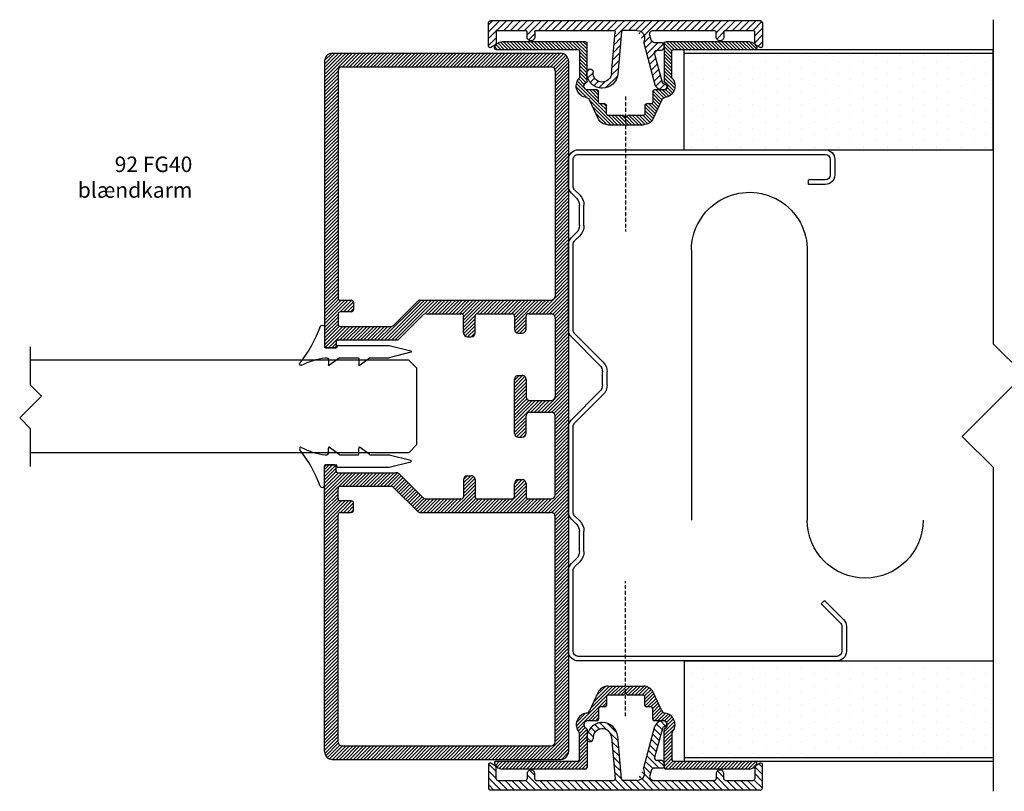
# Model space of a CAD drawing. Units: millimetres. Extents: x 9174 to 14062, y -15911 to 3504.
# Drawn here: x 9412 to 9539, y -4692 to -4592 of the extents above; entities that cross this region are included whole.
import ezdxf

# ---------------------------------------------------------------- set-up
doc = ezdxf.new("R2010")
doc.units = ezdxf.units.MM
doc.linetypes.add('DASHED', pattern=[0.75, 0.5, -0.25])
for name, color, linetype in [('A99--SD', 1, 'Continuous'), ('A99-A-D', 4, 'Continuous'), ('A99-C-D', 5, 'DASHED'), ('Alum-Profile-Contour_Deko', 4, 'Continuous'), ('Alum-Profile-Hatch_Deko', 1, 'Continuous'), ('Glass_Deko', 5, 'Continuous'), ('Gypsum-Board-Contour_Deko', 2, 'Continuous'), ('Gypsum-Board-Hatch_Deko', 1, 'Continuous'), ('Insulation_Deko', 8, 'Continuous'), ('Steel-Profile_Deko', 3, 'Continuous'), ('Text_Deko', 7, 'Continuous')]:
    doc.layers.add(name, color=color, linetype=linetype)
doc.styles.add('DEKO', font='verdana.ttf', dxfattribs={"height": 2})

# ---------------------------------------------------------------- blocks, each defined once
blk = doc.blocks.new('*U56')
blk.add_lwpolyline([(-83.45131463389191, -4.477617554242215), (0.5223824457574242, -4.477617554242538), (8.535533905932738, 3.535533905932709), (24.56183682628336, -12.49076901441792), (32.57498828645868, -4.477617554242538), (116.5486853661081, -4.477617554242215)])
blk = doc.blocks.new('*U58')
at = {"layer": 'Gypsum-Board-Hatch_Deko'}
h = blk.add_hatch(dxfattribs=at)
h.set_pattern_fill('DOTS', color=256)
h.set_pattern_definition([(0, (0, -20.00103583055255), (0.79375, 1.5875), [0, -1.5875])])
h.paths.add_polyline_path([(-12.5, 0), (8.881784197001252e-16, 0), (8.881784197001252e-16, 39.99896416944745), (-12.5, 39.99896416944745)])
at = {"layer": 'Gypsum-Board-Contour_Deko'}
for p, q in [((-12.5, 0), (-12.5, 39.99896416944745)), ((-12.5, 39.99896416944745), (0.5, 39.99896416944745)), ((0, 0), (0, 39.99896416944745)), ((0.5, 0), (0.5, 39.99896416944745)), ((-12.5, 0), (0, 0)), ((0, 0), (0.5, 0))]:
    blk.add_line(p, q, dxfattribs=at)
blk = doc.blocks.new('Asp')
at = {"layer": 'A99--SD'}
h = blk.add_hatch(dxfattribs=at)
h.set_pattern_fill('ANSI31', color=256, scale=0.1, style=0)
h.set_pattern_definition([(45, (0, 0), (-0.2245064030267288, 0.2245064030267289), [])])
h.paths.add_polyline_path([(4.789731640101362, 2.013098634399757, -0.2578012835037977), (5.180432002090054, 2.297873726620079, 0.610750261198231), (6.093071407501157, 4.805930298610656), (6.093071407501157, 8.336126395892094, -0.4142135623730964), (6.29307140750116, 8.536126395892097), (16.89307140750116, 8.536126395892097, 0.4142135623730951), (17.09307140750117, 8.7361263958921, 0.06325422392983947), (17.08672057481157, 8.786126395892039, 0.3419987131196637), (16.1184747382597, 9.536126395892097), (5.293071407501144, 9.536126395892097, 0.4142135623730782), (5.093071407501157, 9.336126395892098), (5.093071407501157, 4.418581927925771, 0.2896898633027891), (5.207357121786868, 4.237880347344727, -0.2896898633027866), (5.493071407501162, 3.786126395892097, -0.4142135623730951), (4.993071407501162, 3.286126395892097), (3.793071407501145, 3.286126395892097, 0.4142135623730743), (3.593071407501157, 3.086126395892094), (3.593071407501157, 1.686126395892104, -0.4142135623730957), (3.393071407501153, 1.4861263958921), (2.793071407501146, 1.4861263958921, 0.4142135623730749), (2.593071407501157, 1.286126395892097), (2.593071407501157, 0.1861263958921031, -0.414213562373093), (2.393071407501155, -0.01387360410789973), (0.3930714075011679, -0.0138736041079135), (0.0930714075011565, -0.3138736041079255), (-0.206928592498855, -0.0138736041079135), (-2.206928592498856, -0.01387360410789973, -0.4142135623730924), (-2.406928592498843, 0.1861263958920893), (-2.406928592498843, 1.286126395892097, 0.4142135623731146), (-2.606928592498832, 1.4861263958921), (-3.206928592498855, 1.4861263958921, -0.4142135623730943), (-3.406928592498843, 1.686126395892089), (-3.406928592498843, 3.086126395892094, 0.4142135623731146), (-3.606928592498833, 3.286126395892097), (-4.806928592498849, 3.286126395892097, -0.4142135623730951), (-5.306928592498849, 3.786126395892097, -0.289689863302787), (-5.021214306784554, 4.237880347344723, 0.2896898633027834), (-4.906928592498843, 4.418581927925771), (-4.906928592498843, 9.336126395892098, 0.4142135623731119), (-5.106928592498833, 9.536126395892097), (-15.93233192325738, 9.536126395892097, 0.3419987131196455), (-16.90057775980924, 8.786126395892106, 0.490314394825912), (-16.70692859249888, 8.536126395892097), (-6.106928592498831, 8.536126395892097, -0.4142135623730937), (-5.906928592498843, 8.336126395892109), (-5.906928592498843, 4.805930298610655, 0.6107502611982288), (-4.994289187087749, 2.29787372662008, -0.257801283503797), (-4.60358882509906, 2.013098634399757), (-3.475759494350177, -0.4055391705448826, 0.2914734195860865), (-2.206928592498854, -1.213873604107903), (0.0930714075011565, -1.213873604107903), (2.393071407501167, -1.213873604107903, 0.2914734195860881), (3.661902309352485, -0.4055391705448784)])
at = {"layer": 'A99-A-D'}
for p, q in [((-15.93233192325738, 9.536126395892097), (-5.106928592498831, 9.536126395892097)), ((-4.906928592498843, 9.336126395892098), (-4.906928592498843, 4.418581927925771)), ((5.093071407501157, 4.418581927925771), (5.093071407501157, 9.336126395892098)), ((5.293071407501144, 9.536126395892097), (16.1184747382597, 9.536126395892097)), ((-6.106928592498831, 8.536126395892097), (-16.70692859249885, 8.536126395892097)), ((-5.906928592498843, 4.881571510902447), (-5.906928592498843, 8.336126395892094)), ((6.093071407501157, 8.336126395892094), (6.093071407501157, 4.881571510902449)), ((16.89307140750116, 8.536126395892097), (6.293071407501144, 8.536126395892097)), ((-4.806928592498849, 3.286126395892097), (-3.606928592498832, 3.286126395892097)), ((-3.406928592498843, 3.086126395892094), (-3.406928592498843, 1.686126395892104)), ((3.593071407501157, 1.686126395892104), (3.593071407501157, 3.086126395892094)), ((3.793071407501145, 3.286126395892097), (4.993071407501162, 3.286126395892097)), ((-4.60358882509906, 2.013098634399757), (-3.475759494350179, -0.4055391705448786)), ((-3.206928592498855, 1.4861263958921), (-2.606928592498833, 1.4861263958921)), ((-2.406928592498843, 1.286126395892097), (-2.406928592498843, 0.1861263958921031)), ((2.593071407501157, 0.1861263958921031), (2.593071407501157, 1.286126395892097)), ((2.793071407501146, 1.4861263958921), (3.393071407501168, 1.4861263958921)), ((3.661902309352485, -0.4055391705448786), (4.789731640101362, 2.013098634399757)), ((-2.206928592498854, -0.01387360410789973), (-0.2069285924988549, -0.01387360410791372)), ((0.0930714075011565, -1.213873604107903), (-2.206928592498854, -1.213873604107903)), ((0.0930714075011565, -0.3138736041079255), (-0.2069285924988549, -0.01387360410791372)), ((0.3930714075011679, -0.01387360410791372), (0.0930714075011565, -0.3138736041079255)), ((2.393071407501167, -1.213873604107903), (0.0930714075011565, -1.213873604107903)), ((0.3930714075011679, -0.01387360410791372), (2.393071407501167, -0.01387360410789973))]:
    blk.add_line(p, q, dxfattribs=at)
for centre, radius, start, end in [((-15.93233192325738, 8.536126395892097), 1, 90, 165.52248781407), ((-5.106928592498831, 9.336126395892098), 0.1999999999999886, 0, 90), ((5.293071407501144, 9.336126395892098), 0.1999999999999993, 90, 180), ((16.1184747382597, 8.536126395892097), 0.9999999999999972, 14.47751218592997, 90), ((-16.70692859249885, 8.7361263958921), 0.2000000000000077, 165.5224878140715, 180), ((-16.70692859249885, 8.7361263958921), 0.1999999999999886, 180, 270), ((-6.106928592498831, 8.336126395892094), 0.1999999999999886, 0, 90), ((6.293071407501144, 8.336126395892094), 0.2000000000000028, 90, 180), ((16.89307140750116, 8.7361263958921), 0.2000000000000028, 270, 0), ((16.89307140750116, 8.7361263958921), 0.1999999999999886, 0, 14.47751218592851), ((-4.806928592498849, 3.786126395892097), 1.499999999999997, 139.8808331015938, 262.824611176028), ((-6.106928592498831, 4.881571510902447), 0.200000000000002, 319.8808331015956, 0), ((-4.806928592498849, 3.786126395892097), 0.4999999999999966, 115.3769335251499, 180), ((-5.106928592498831, 4.418581927925771), 0.1999999999999947, 295.3769335251541, 0), ((5.293071407501144, 4.418581927925771), 0.1999999999999886, 180, 244.623066474846), ((4.993071407501162, 3.786126395892097), 1.499999999999997, 277.1753888239718, 40.11916689840617), ((4.993071407501162, 3.786126395892097), 0.5, 0, 64.62306647485008), ((6.293071407501144, 4.881571510902447), 0.1999999999999886, 180, 220.1191668984045), ((-4.806928592498849, 3.786126395892097), 0.5, 180, 270), ((-3.606928592498832, 3.086126395892094), 0.1999999999999891, 0, 90), ((3.793071407501145, 3.086126395892094), 0.2000000000000028, 90, 180), ((4.993071407501162, 3.786126395892097), 0.5, 270, 0), ((-5.056742718617382, 1.801789503529406), 0.4999999999999986, 25.00000000000024, 82.82461117602827), ((-3.206928592498855, 1.686126395892104), 0.1999999999999891, 180, 270), ((-2.606928592498833, 1.286126395892097), 0.1999999999999891, 0, 90), ((2.793071407501146, 1.286126395892097), 0.2000000000000028, 90, 180), ((3.393071407501168, 1.686126395892104), 0.2000000000000033, 270, 0), ((5.242885533619689, 1.801789503529406), 0.4999999999999994, 97.17538882397172, 154.9999999999999), ((-2.206928592498854, 0.1861263958921031), 0.1999999999999891, 180, 270), ((2.393071407501167, 0.1861263958921031), 0.2000000000000028, 270, 0), ((-2.206928592498854, 0.1861263958921031), 1.400000000000014, 204.9999999999999, 270), ((2.393071407501167, 0.1861263958921031), 1.400000000000006, 270, 335.0000000000001)]:
    blk.add_arc(centre, radius, start, end, dxfattribs=at)
blk = doc.blocks.new('ASPD_JP65287_HM02-0141')
at = {"layer": 'Alum-Profile-Hatch_Deko'}
h = blk.add_hatch(dxfattribs=at)
h.set_pattern_fill('ANSI31', color=256, scale=0.1)
h.set_pattern_definition([(45, (-39.27900393390519, -6.836271986908223), (-0.4490128060534576, 0.4490128060534577), [])])
edge = h.paths.add_edge_path()
edge.add_ellipse((-10.85812741017889, 1.449999999999989), major_axis=(0.1414213562372988, -0.1414213562372988), ratio=0.9999999999999899, start_angle=225.0000000000003, end_angle=314.9999999999997, ccw=False)
edge.add_line((-11.05812741017917, 1.450000000000683), (-11.05812741017917, 2.1))
edge.add_ellipse((-11.55812741017917, 2.099999999999994), major_axis=(-0.3535533905932742, -0.3535533905932742), ratio=0.9999999999999971, start_angle=134.9999999999999, end_angle=225.0000000000001)
edge.add_ellipse((-11.55812741017917, 2.099999999999994), major_axis=(0.3535533905932742, -0.3535533905932743), ratio=0.9999999999999974, start_angle=134.9999999999999, end_angle=225.0000000000001)
edge.add_line((-12.05812741017917, 2.099999999999989), (-12.05812741017917, 1.449999999999577))
edge.add_ellipse((-12.25812741017899, 1.449999999999989), major_axis=(0.1414213562373021, -0.1414213562373021), ratio=0.9999999999999907, start_angle=-45.00000000000023, end_angle=45.00000000000023, ccw=False)
edge.add_line((-12.25812741017899, 1.25), (-15.85812741017891, 1.25))
edge.add_ellipse((-15.85812741017889, 1.450000000000273), major_axis=(-0.1414213562375071, -0.1414213562375071), ratio=0.9999999999999946, start_angle=314.99999999999983, end_angle=405.00000000000017, ccw=False)
edge.add_line((-16.05812741017917, 1.450000000000254), (-16.05812741017917, 2.895854811568153))
edge.add_ellipse((-16.35812741017889, 2.89585481156746), major_axis=(-0.2121320343559022, -0.2121320343559021), ratio=0.9999999999999991, start_angle=134.9999999999999, end_angle=194.999999999986)
edge.add_line((-16.20812741017898, 3.155662432702788), (-16.75812741017839, 3.473205080756654))
edge.add_ellipse((-16.85812741017889, 3.300000000000182), major_axis=(0.1414213562371791, -0.1414213562371791), ratio=0.9999999999999911, start_angle=104.9999999999877, end_angle=134.9999999999997)
edge.add_ellipse((-16.85812741017889, 3.300000000000182), major_axis=(-0.141421356237367, -0.141421356237367), ratio=0.9999999999999853, start_angle=225.0000000000004, end_angle=314.9999999999995)
edge.add_line((-17.05812741017917, 3.299999999999721), (-17.05812741017917, 0.3000000000001806))
edge.add_ellipse((-16.75812741017899, 0.3000000000001819), major_axis=(0.2121320343560952, -0.2121320343560952), ratio=0.999999999999978, start_angle=225.0000000000007, end_angle=314.9999999999994)
edge.add_line((-16.75812741017899, 0), (18.14187258982062, 0))
edge.add_ellipse((18.14187258982111, 0.3000000000001819), major_axis=(-0.2121320343560293, -0.2121320343560291), ratio=0.9999999999999556, start_angle=45.00000000000128, end_angle=134.9999999999987)
edge.add_line((18.44187258982129, 0.3000000000006918), (18.44187258982129, 3.299999999999073))
edge.add_ellipse((18.24187258982101, 3.300000000000182), major_axis=(0.1414213562371852, -0.1414213562371852), ratio=0.9999999999999394, start_angle=45.00000000000173, end_angle=134.9999999999983)
edge.add_ellipse((18.24187258982101, 3.300000000000182), major_axis=(-0.1414213562372774, -0.1414213562372774), ratio=0.999999999999951, start_angle=225.0000000000014, end_angle=255.0000000000089)
edge.add_line((18.14187258982138, 3.473205080757159), (17.59187258982057, 3.15566243270222))
edge.add_ellipse((17.74187258982101, 2.89585481156746), major_axis=(0.2121320343559041, -0.2121320343559041), ratio=0.9999999999998843, start_angle=164.999999999991, end_angle=225.0000000000033)
edge.add_line((17.44187258982129, 2.895854811568102), (17.44187258982128, 1.450000000000716))
edge.add_ellipse((17.24187258982101, 1.450000000000273), major_axis=(-0.1414213562373738, -0.1414213562373738), ratio=0.9999999999999959, start_angle=45.000000000000114, end_angle=134.9999999999999, ccw=False)
edge.add_line((17.24187258982058, 1.25), (13.64187258982159, 1.25))
edge.add_ellipse((13.64187258982156, 1.449999999999989), major_axis=(-0.1414213562372975, -0.1414213562372974), ratio=0.9999999999999392, start_angle=314.9999999999983, end_angle=405.00000000000176, ccw=False)
edge.add_line((13.44187258982129, 1.450000000000699), (13.44187258982129, 2.099999999999998))
edge.add_ellipse((12.94187258982129, 2.099999999999994), major_axis=(-0.3535533905932742, -0.3535533905932742), ratio=0.9999999999999971, start_angle=134.9999999999999, end_angle=225.0000000000001)
edge.add_ellipse((12.94187258982129, 2.099999999999994), major_axis=(0.3535533905932742, -0.3535533905932743), ratio=0.9999999999999974, start_angle=134.9999999999999, end_angle=225.0000000000001)
edge.add_line((12.44187258982129, 2.100000000000004), (12.44187258982128, 1.449999999999579))
edge.add_ellipse((12.24187258982147, 1.449999999999989), major_axis=(0.1414213562373021, -0.1414213562373021), ratio=0.9999999999999907, start_angle=-45.00000000000023, end_angle=45.00000000000023, ccw=False)
edge.add_line((12.24187258982147, 1.25), (2.225172304431442, 1.25))
edge.add_ellipse((2.225172304431453, 1.449999999999989), major_axis=(-0.1414213562373063, -0.1414213562373063), ratio=0.9999999999999678, start_angle=309.9999999999996, end_angle=405.0000000000009, ccw=False)
edge.add_line((2.025933364812841, 1.467431148550323), (2.497248420952296, 6.854586891300343))
edge.add_ellipse((3.692682058661831, 6.75), major_axis=(-0.8485281374239385, -0.8485281374239384), ratio=0.9999999999998523, start_angle=131.4166783015229, end_angle=309.9999999999974, ccw=False)
edge.add_ellipse((5.289554000929002, 6.650000000000006), major_axis=(-0.2828427124746178, -0.2828427124746177), ratio=0.9999999999999969, start_angle=311.4166783015312, end_angle=405.0000000000001)
edge.add_ellipse((5.289554000929002, 6.650000000000006), major_axis=(0.2828427124746276, -0.2828427124746274), ratio=0.9999999999999911, start_angle=-45.00000000000026, end_angle=41.41667830152825)
edge.add_ellipse((3.692682058661831, 6.75), major_axis=(1.41421356237329, -1.41421356237329), ratio=0.9999999999999598, start_angle=41.41667830152932, end_angle=45.0000000000006)
edge.add_ellipse((3.692682058661831, 6.75), major_axis=(-1.4142135623731, -1.4142135623731), ratio=0.9999999999999942, start_angle=134.9999999999993, end_angle=225.0000000000002)
edge.add_ellipse((3.692682058661831, 6.75), major_axis=(-1.414213562373031, -1.414213562373031), ratio=0.9999999999999966, start_angle=225.0000000000001, end_angle=310.0000000000002)
edge.add_line((1.700292662478898, 6.924311485498035), (1.219827438997497, 1.432568851450132))
edge.add_ellipse((1.020588499379301, 1.449999999999989), major_axis=(0.1414213562373178, -0.1414213562373178), ratio=0.9999999999999405, start_angle=-45.000000000001705, end_angle=40.00000000000108, ccw=False)
edge.add_line((1.020588499379344, 1.25), (-0.9062531976160306, 1.25))
edge.add_ellipse((-0.7966805315440979, 2.25), major_axis=(0.7071067811865535, -0.7071067811865536), ratio=0.9999999999999912, start_angle=240.0000000000019, end_angle=314.9999999999997, ccw=False)
edge.add_ellipse((-0.7966805315440979, 2.25), major_axis=(-0.7071067811865571, -0.707106781186557), ratio=0.9999999999999993, start_angle=284.42700400080633, end_angle=330.00000000000165, ccw=False)
edge.add_line((-1.657662378600859, 2.758635684000581), (-3.131432068430867, 8.258819045102179))
edge.add_ellipse((-4.097357894720062, 8), major_axis=(-0.70710678118655, -0.7071067811865498), ratio=0.9999999999999875, start_angle=149.9999999999995, end_angle=225.0000000000004)
edge.add_line((-4.097357894720457, 9.000000000000028), (-4.258127410178718, 9.000000000000028))
edge.add_ellipse((-4.258127410178986, 8.599999999999994), major_axis=(0.2828427124746161, -0.2828427124746162), ratio=0.9999999999999779, start_angle=134.9999999999994, end_angle=225.0000000000007)
edge.add_ellipse((-4.258127410178986, 8.599999999999994), major_axis=(-0.2828427124745548, -0.2828427124745548), ratio=0.9999999999998223, start_angle=314.9999999999949, end_angle=329.9999999999974)
edge.add_ellipse((-4.258127410178986, 8.599999999999994), major_axis=(0.2828427124746367, -0.2828427124746367), ratio=0.9999999999999317, start_angle=240.0000000000036, end_angle=304.6230664748479)
edge.add_ellipse((-4.384213621194704, 7.911449154098534), major_axis=(-0.2121320343559551, -0.212132034355955), ratio=0.9999999999999878, start_angle=150.0000000000007, end_angle=214.6230664748475, ccw=False)
edge.add_line((-4.094435873308283, 7.989094867629768), (-3.06197382157761, 4.135894033684044))
edge.add_ellipse((-3.376336357983291, 4.150000000000034), major_axis=(-0.2121320343559608, -0.2121320343559609), ratio=0.9999999999999833, start_angle=45.00000000000051, end_angle=149.9999999999981, ccw=False)
edge.add_line((-3.376336357983247, 3.850000000000051), (-3.928982221745953, 3.850000000000051))
edge.add_ellipse((-3.928982221746082, 3.550000000000011), major_axis=(0.2121320343559728, -0.2121320343559729), ratio=0.9999999999999531, start_angle=134.9999999999987, end_angle=194.9999999999995)
edge.add_line((-4.188789842881182, 3.700000000000262), (-4.306332490935983, 3.496410161513493))
edge.add_ellipse((-4.133127410178986, 3.396410161513785), major_axis=(0.1414213562373039, -0.1414213562373039), ratio=0.9999999999999789, start_angle=194.999999999996, end_angle=225.0000000000006)
edge.add_line((-4.333127410178804, 3.396410161515089), (-4.333127410178804, 3.099999999999994))
edge.add_ellipse((-4.083127410178804, 3.099999999999994), major_axis=(-0.1767766952966384, -0.1767766952966383), ratio=0.9999999999999841, start_angle=314.9999999999995, end_angle=405.0000000000005)
edge.add_line((-4.083127410178804, 2.849999999999994), (-3.012804691287905, 2.849999999999994))
edge.add_ellipse((-3.101083047689372, 2.349999999999994), major_axis=(-0.353553390593275, -0.3535533905932749), ratio=0.9999999999999913, start_angle=150.0000000000004, end_angle=225.0000000000003, ccw=False)
edge.add_line((-2.618120134544795, 2.479409522551152), (-2.434502499179335, 1.79413917820074))
edge.add_ellipse((-2.940313532230903, 1.75), major_axis=(0.3535533905932658, -0.3535533905932659), ratio=0.9999999999999881, start_angle=-45.000000000000284, end_angle=60.000000000000284, ccw=False)
edge.add_line((-2.940313532231011, 1.25), (-10.85812741017888, 1.25))
at = {"layer": 'Alum-Profile-Contour_Deko', "linetype": 'Continuous'}
for p, q in [((-4.097357894720062, 9.000000000000028), (-4.258127410178986, 9.000000000000028)), ((-4.094435873308157, 7.989094867629291), (-3.086558610096745, 4.227645713530791)), ((-1.657662378600889, 2.758635684000694), (-3.131432068430968, 8.258819045102541)), ((1.219827438997527, 1.432568851450469), (1.70029266247866, 6.924311485495281)), ((2.497248420952019, 6.854586891297146), (2.025933364812772, 1.467431148549537)), ((-3.928982221746082, 3.850000000000051), (-3.376336357983291, 3.850000000000051)), ((-17.05812741017917, 0.3000000000001819), (-17.05812741017917, 3.300000000000182)), ((-16.75812741017899, 3.473205080756998), (-16.2081274101788, 3.155662432702684)), ((-16.05812741017917, 2.89585481156746), (-16.05812741017917, 1.450000000000273)), ((-4.333127410178804, 3.396410161513785), (-4.333127410178804, 3.099999999999994)), ((-4.188789842881306, 3.700000000000045), (-4.306332490935802, 3.496410161513808)), ((-4.083127410178804, 2.849999999999994), (-3.101083047689372, 2.849999999999994)), ((17.44187258982129, 1.450000000000273), (17.44187258982129, 2.89585481156746)), ((17.59187258982138, 3.155662432702684), (18.14187258982111, 3.473205080756998)), ((18.44187258982129, 3.300000000000182), (18.44187258982129, 0.3000000000001819)), ((-12.05812741017917, 1.449999999999989), (-12.05812741017917, 2.099999999999994)), ((-11.05812741017917, 2.099999999999994), (-11.05812741017917, 1.449999999999989)), ((-2.618120134544824, 2.479409522551265), (-2.457350619086355, 1.879409522551271)), ((12.44187258982129, 1.449999999999989), (12.44187258982129, 2.099999999999994)), ((13.44187258982129, 2.099999999999994), (13.44187258982129, 1.449999999999989)), ((-16.75812741017899, 0), (18.14187258982111, 0)), ((-12.25812741017899, 1.25), (-15.85812741017889, 1.25)), ((-2.940313532230903, 1.25), (-10.85812741017889, 1.25)), ((-0.7966805315440979, 1.25), (1.020588499379301, 1.25)), ((12.24187258982147, 1.25), (2.225172304431453, 1.25)), ((17.24187258982101, 1.25), (13.64187258982156, 1.25))]:
    blk.add_line(p, q, dxfattribs=at)
at = {"layer": 'Alum-Profile-Contour_Deko', "linetype": 'Continuous', "extrusion": (0, 0, -1)}
for centre, major_axis, ratio, start_param, end_param in [((-4.258127410178986, 8.599999999999994), (0.2828427124746161, -0.2828427124746162), 0.9999999999999779, 2.356194490192334, 3.926990816987252), ((-4.097357894720062, 8), (-0.7071067811865499, -0.7071067811865497), 0.9999999999999873, 2.356194490192338, 3.6651914291881), ((-4.258127410178986, 8.599999999999994), (-0.2828427124745548, -0.2828427124745548), 0.9999999999998223, 0.5235987755983453, 0.7853981633975371), ((-4.258127410178986, 8.599999999999994), (0.2828427124746367, -0.2828427124746367), 0.9999999999999317, 0.9665098196719348, 2.094395102393133), ((-4.384213621194704, 7.911449154098534), (-0.2121320343559551, -0.212132034355955), 0.9999999999999878, 2.537306146466838, 3.665191429188081), ((3.692682058661831, 6.75), (-1.414213562373031, -1.414213562373031), 0.9999999999999966, 0.872664625997162, 2.356194490192343), ((3.692682058661831, 6.75), (-0.8485281374239385, -0.8485281374239384), 0.9999999999998523, 0.8726646259972104, 3.989531578783822), ((3.692682058661831, 6.75), (-1.4142135623731, -1.414213562373099), 0.9999999999999941, 2.356194490192342, 3.926990816987254), ((5.289554000929002, 6.650000000000006), (-0.2828427124746178, -0.2828427124746177), 0.9999999999999969, -0.7853981633974498, 0.8479389251938851), ((5.289554000929002, 6.650000000000006), (0.2828427124746276, -0.2828427124746274), 0.9999999999999911, 5.560327905578625, 7.068583470577039), ((3.692682058661831, 6.75), (1.41421356237329, -1.41421356237329), 0.9999999999999598, 5.497787143782127, 5.560327905578607), ((-3.928982221746082, 3.550000000000011), (0.2121320343559728, -0.2121320343559729), 0.999999999999953, 2.879793265790652, 3.926990816987265), ((-3.376336357983291, 4.150000000000034), (-0.2121320343559608, -0.2121320343559609), 0.9999999999999831, 3.665191429188125, 5.49778714378213), ((-16.85812741017889, 3.300000000000182), (-0.141421356237367, -0.141421356237367), 0.9999999999999853, 0.7853981633974558, 2.356194490192337), ((-16.85812741017889, 3.300000000000182), (0.1414213562371791, -0.1414213562371791), 0.9999999999999911, 3.926990816987246, 4.450589592585755), ((-16.35812741017889, 2.89585481156746), (-0.2121320343559022, -0.2121320343559021), 0.9999999999999991, 2.879793265790889, 3.926990816987242), ((-11.55812741017917, 2.099999999999994), (0.3535533905932741, -0.3535533905932742), 0.9999999999999974, 2.356194490192344, 3.926990816987243), ((-11.55812741017917, 2.099999999999994), (-0.3535533905932742, -0.3535533905932742), 0.9999999999999971, 2.356194490192343, 3.926990816987243), ((-4.133127410178986, 3.396410161513785), (0.1414213562373038, -0.1414213562373039), 0.9999999999999788, 2.356194490192334, 2.879793265790713), ((-4.083127410178804, 3.099999999999994), (-0.1767766952966383, -0.1767766952966383), 0.999999999999984, -0.7853981633974564, 0.7853981633974562), ((-3.101083047689372, 2.349999999999994), (-0.353553390593275, -0.3535533905932748), 0.9999999999999913, 2.35619449019234, 3.665191429188084), ((-0.7966805315440979, 2.25), (-0.7071067811865571, -0.707106781186557), 0.9999999999999993, 0.5235987755982698, 1.318997605782431), ((12.94187258982129, 2.099999999999994), (0.3535533905932741, -0.3535533905932742), 0.9999999999999974, 2.356194490192344, 3.926990816987243), ((12.94187258982129, 2.099999999999994), (-0.3535533905932742, -0.3535533905932742), 0.9999999999999971, 2.356194490192343, 3.926990816987243), ((17.74187258982101, 2.89585481156746), (0.2121320343559041, -0.2121320343559041), 0.9999999999998843, 2.356194490192287, 3.4033920413891), ((18.24187258982101, 3.300000000000182), (-0.1414213562372774, -0.1414213562372774), 0.9999999999999512, 1.83259571459389, 2.35619449019232), ((18.24187258982101, 3.300000000000182), (0.1414213562371852, -0.1414213562371852), 0.9999999999999394, 3.926990816987272, 5.497787143782108), ((-15.85812741017889, 1.450000000000273), (-0.1414213562375071, -0.1414213562375071), 0.9999999999999946, -0.7853981633974509, 0.7853981633974509), ((-12.25812741017899, 1.449999999999989), (0.1414213562373021, -0.1414213562373021), 0.9999999999999907, 5.497787143782134, 7.068583470577039), ((-10.85812741017889, 1.449999999999989), (0.1414213562372988, -0.1414213562372988), 0.9999999999999899, 0.7853981633974534, 2.35619449019234), ((-2.940313532230903, 1.75), (0.3535533905932658, -0.3535533905932659), 0.999999999999988, 5.235987755982983, 7.068583470577041), ((-0.7966805315440979, 2.25), (0.7071067811865535, -0.7071067811865536), 0.9999999999999912, 0.7853981633974527, 2.094395102393162), ((1.020588499379301, 1.449999999999989), (0.1414213562373178, -0.1414213562373178), 0.9999999999999405, 5.585053606381834, 7.068583470577065), ((2.225172304431453, 1.449999999999989), (-0.1414213562373063, -0.1414213562373063), 0.9999999999999678, -0.7853981633974644, 0.8726646259971717), ((12.24187258982147, 1.449999999999989), (0.1414213562373021, -0.1414213562373021), 0.9999999999999907, 5.497787143782134, 7.068583470577039), ((13.64187258982156, 1.449999999999989), (-0.1414213562372975, -0.1414213562372974), 0.9999999999999392, -0.7853981633974786, 0.7853981633974784), ((17.24187258982101, 1.450000000000273), (-0.1414213562373738, -0.1414213562373738), 0.9999999999999959, 3.926990816987243, 5.497787143782136), ((-16.75812741017899, 0.3000000000001819), (0.2121320343560952, -0.2121320343560952), 0.999999999999978, 0.7853981633974593, 2.356194490192334), ((18.14187258982111, 0.3000000000001819), (-0.2121320343560293, -0.2121320343560291), 0.9999999999999556, 3.926990816987264, 5.497787143782116)]:
    blk.add_ellipse(centre, major_axis=major_axis, ratio=ratio, start_param=start_param, end_param=end_param, dxfattribs=at)
blk = doc.blocks.new('*U74')
at = {"layer": 'Insulation_Deko'}
for p, q in [((-23.99198492628153, 34.8244150897112), (-23.99198492628156, 9.824415089711186)), ((-8.994040545367596, 35.00000000000002), (-8.994040545367625, 5.086871227811102e-15)), ((-23.99198492628156, 9.824415089711186), (-23.99198492628156, 1.929772594301311e-14))]:
    blk.add_line(p, q, dxfattribs=at)
for centre, start, end in [((-16.4940405453676, 35.00000000000002), 0, 181.3414924695611), ((-31.49198492628159, 1.929772594301311e-14), 180, 0)]:
    blk.add_arc(centre, 7.5, start, end, dxfattribs=at)
blk = doc.blocks.new('243371-243372-243373-243374-243376 C-67')
at = {"layer": 'Steel-Profile_Deko'}
for p, q in [((-32.97647186257757, 32.85999999999967), (-36.1945627739874, 32.85999999999967)), ((-32.97647186257757, 32.25999999999976), (-36.1945627739874, 32.25999999999976)), ((-30.02882684269946, 29.58573593128767), (-32.5097813869944, 32.06669047558262)), ((-29.60456277398748, 30.00999999999976), (-32.08551731828243, 32.49095454429471)), ((-37.45456277398739, 31.59999999999968), (-37.4545627739875, -1.880000000000337)), ((-36.85456277398748, 31.59999999999968), (-36.85456277398748, -1.880000000000337)), ((27.53543722601262, 31.36000000000013), (25.5554372260126, 31.36000000000013)), ((27.53543722601262, 30.76000000000022), (25.5554372260126, 30.75999999999999)), ((-29.60456277398748, 30.00999999999976), (-30.02882684269957, 29.58573593128767)), ((24.29543722601261, 30.09999999999991), (24.29543722601261, 27.96000000000004)), ((24.89543722601252, 30.09999999999991), (24.89543722601252, 27.96000000000004)), ((28.19543722601247, -1.880000000000109), (28.19543722601247, 30.09999999999991)), ((28.79543722601261, -1.880000000000109), (28.79543722601261, 30.09999999999991)), ((24.29543722601261, 27.96000000000004), (24.89543722601252, 27.96000000000026)), ((-6.636253249570927, -2.346690475583728), (-2.974344160982355, 1.315218613006436)), ((-1.659125547975009, 1.8599999999999), (2.273736754432321e-13, 1.859999999999673)), ((4.977127701595691, -2.346690475583728), (1.315218613007346, 1.315218613006436)), ((-6.211989180859064, -2.770954544295591), (-2.550080092270491, 0.8909545442948001)), ((-1.659125547975009, 1.259999999999764), (0, 1.259999999999764)), ((4.552863632884055, -2.770954544295591), (0.8909545442952549, 0.8909545442948001)), ((-23.28412554797342, -1.140000000000327), (-20.62500000000114, -1.140000000000555)), ((18.96587445202636, -1.140000000000327), (21.62499999999864, -1.140000000000327)), ((-36.19456277398751, -2.540000000000418), (-25.72794372515352, -2.540000000000418)), ((-25.26125324957036, -2.3466904755835), (-24.59934416098076, -1.684781386993564)), ((-24.83698918085838, -2.770954544295364), (-24.17508009226879, -2.109045455705655)), ((-23.28412554797353, -1.740000000000236), (-20.62500000000125, -1.740000000000691)), ((-19.07213636711617, -2.770954544295364), (-19.73404545570611, -2.109045455705655)), ((-18.64787229840431, -2.346690475583273), (-19.30978138699425, -1.684781386993564)), ((-18.18118182282126, -2.540000000000191), (-7.102943725154205, -2.540000000000418)), ((5.443818177179082, -2.540000000000418), (16.52205627484636, -2.540000000000191)), ((16.98874675042975, -2.346690475583273), (17.65065583901901, -1.684781386993564)), ((17.41301081914162, -2.770954544295364), (18.0749199077311, -2.109045455705427)), ((18.96587445202636, -1.740000000000236), (21.62499999999864, -1.740000000000464)), ((23.1778636328836, -2.770954544295364), (22.51595454429366, -2.109045455705427)), ((23.60212770159546, -2.346690475583273), (22.94021861300553, -1.684781386993564)), ((24.06881817717863, -2.539999999999964), (27.53543722601262, -2.539999999999964)), ((-36.19456277398751, -3.140000000000327), (-25.72794372515352, -3.140000000000327)), ((-18.18118182282126, -3.140000000000327), (-7.102943725154205, -3.139999999999873)), ((5.443818177179082, -3.140000000000327), (16.52205627484636, -3.140000000000327)), ((24.06881817717863, -3.139999999999873), (27.53543722601262, -3.139999999999873))]:
    blk.add_line(p, q, dxfattribs=at)
for centre, radius, start, end in [((-36.1945627739874, 31.59999999999968), 1.259999999999991, 90, 180), ((-36.1945627739874, 31.59999999999968), 0.6599999999999909, 90, 180), ((-32.97647186257768, 31.59999999999968), 1.260000000000109, 44.99999999999079, 89.99999999999349), ((-32.97647186257768, 31.59999999999968), 0.660000000000109, 44.99999999999079, 89.99999999999349), ((25.5554372260126, 30.09999999999991), 1.259999999999991, 90, 180), ((25.5554372260126, 30.09999999999991), 0.6599999999999909, 90, 180), ((27.53543722601262, 30.09999999999991), 1.259999999999991, 0, 90), ((27.53543722601262, 30.09999999999991), 0.6599999999999909, 0, 90), ((-1.659125547975009, 0), 1.86, 90, 135.0000000000092), ((0, 0), 1.86, 44.99999999999079, 90), ((-1.659125547975009, 0), 1.26, 90, 135.0000000000092), ((0, 0), 1.26, 44.99999999999079, 90), ((-23.28412554797353, -3.000000000000455), 1.86, 90, 135.0000000000092), ((-20.62500000000125, -3.000000000000455), 1.86, 44.99999999999079, 90), ((18.96587445202636, -3.000000000000227), 1.86, 90, 135.0000000000092), ((21.62499999999864, -3.000000000000455), 1.86, 44.99999999999079, 90), ((-36.19456277398751, -1.880000000000337), 1.259999999999991, 180, 270), ((-36.19456277398751, -1.880000000000337), 0.6599999999999909, 180, 270), ((-25.72794372515352, -1.880000000000337), 0.66, 270, 315.0000000000092), ((-23.28412554797353, -3.000000000000455), 1.26, 90, 135.0000000000092), ((-20.62500000000125, -3.000000000000455), 1.26, 44.99999999999079, 90), ((-18.18118182282126, -1.880000000000109), 0.66, 225.0000000000092, 269.9999999999935), ((-7.102943725154205, -1.880000000000564), 0.66, 270, 315.0000000000092), ((5.443818177179082, -1.880000000000564), 0.66, 224.9999999999908, 270), ((16.52205627484636, -1.880000000000109), 0.66, 270, 315.0000000000092), ((18.96587445202636, -3.000000000000227), 1.26, 90, 135.0000000000092), ((21.62499999999864, -3.000000000000455), 1.26, 44.99999999999079, 90), ((24.06881817717863, -1.880000000000109), 0.66, 225.0000000000092, 269.9999999999935), ((27.53543722601262, -1.880000000000109), 1.259999999999991, 270, 0), ((27.53543722601262, -1.880000000000109), 0.6599999999999909, 270, 0), ((-25.72794372515352, -1.880000000000337), 1.26, 270, 315.0000000000092), ((-18.18118182282126, -1.880000000000109), 1.26, 225.0000000000092, 269.9999999999935), ((-7.102943725154205, -1.880000000000564), 1.26, 270, 315.0000000000092), ((5.443818177179082, -1.880000000000564), 1.26, 224.9999999999908, 270), ((16.52205627484636, -1.880000000000109), 1.26, 270, 315.0000000000092), ((24.06881817717863, -1.880000000000109), 1.26, 225.0000000000092, 269.9999999999935)]:
    blk.add_arc(centre, radius, start, end, dxfattribs=at)
blk = doc.blocks.new('*U61')
blk.add_lwpolyline([(2.247293248501161, 2.121320343559626), (7.121320343559642, 2.121320343559625), (8.535533905932738, 3.535533905932709), (11.36396103067893, 0.7071067811865182), (12.77817459305202, 2.121320343559625), (17.72918369825043, 2.121320343559626)])
blk = doc.blocks.new('*U80')
at = {"layer": 'Glass_Deko'}
for p, q in [((-5.999999999999901, 0.9999999999985232), (-5.999999914974223, 49.99994346150743)), ((6.000000000000568, 0.9999999999991889), (6.000000085026231, 49.99994346150743)), ((-5, 9.184850993605148e-16), (-6.000000000001364, 1.000000000000001)), ((5, -9.184850993605148e-16), (-5, 9.184850993605148e-16)), ((5, -9.184850993605148e-16), (6.000000000001364, 0.9999999999999989))]:
    blk.add_line(p, q, dxfattribs=at)
blk.add_blockref('*U61', (-10.02493952930952, 47.87862311794781))
blk = doc.blocks.new('12mm rubber')
at = {"ltscale": 2}
for p, q in [((-0.7071974419059188, 1.299999999999727), (-0.5000000000004547, 1.299999999999727)), ((-0.3000000000004093, 1.5), (-0.3000000000004093, 2.199999999999818)), ((1.076013963119749, 1.341653113965549), (-0.1426922334724168, 2.2819501061349)), ((1.198187052149706, 1.299999999999727), (3.529999999999518, 1.299999999999727)), ((3.629999999999654, 1.400000000000091), (3.629999999999654, 2.199999999999818)), ((5.006013963119813, 1.341653113965094), (3.787307766527647, 2.2819501061349)), ((5.128187052149997, 1.299999999999727), (7.535224575965913, 1.299999999999727)), ((10.35897248352057, 0.595735377039091), (7.584026531626932, 1.293954554274023)), ((-0.7000000000000455, 0), (0.7000000000000455, 0)), ((7.584026531626705, -0.2939545542744781), (10.35897248352057, 0.4042646229604543)), ((-0.7999999999999545, -2.736074741077573), (-0.7999999999999545, -0.09999999999990905)), ((0.7999999999999545, -0.2000000000002728), (0.7999999999999545, -0.1000000000003638)), ((0.900000000000091, -0.3000000000001819), (7.535224575965685, -0.3000000000001819))]:
    blk.add_line(p, q, dxfattribs=at)
for centre, radius, start, end in [((-3.849933621910395, 2.095706298382538), 0.2, 66.93181105563319, 216.5602257970634), ((-18.19850240479923, -9.100559205715854), 17.99999999999737, 20.70659224585857, 37.98071622313707), ((0.2092140516770087, 9.448631171824218), 8.2, 240.9573021231164, 263.583362371611), ((-0.5000000000004547, 1.5), 0.2, 270, 0), ((-0.2000000000005002, 2.199999999999818), 0.1, 55.03487922647093, 180), ((1.198187052149706, 1.5), 0.2, 232.3478933767603, 270), ((3.529999999999518, 1.400000000000091), 0.1, 270, 0), ((3.729999999999563, 2.199999999999818), 0.1, 55.03487922647093, 180), ((5.128187052149997, 1.499999999999545), 0.2, 232.3478933767603, 270), ((7.535224575965913, 1.099999999999909), 0.2, 75.87667773471735, 90), ((-0.7000000000000455, -0.09999999999990905), 0.1, 90, 180), ((10.33008065797867, 0.5), 0.1, 286.7932046367347, 73.20679536325284), ((0.7000000000000455, -0.1000000000003638), 0.1, 0, 90), ((0.900000000000091, -0.2000000000002728), 0.1, 180, 270), ((7.535224575965685, -0.1000000000003638), 0.2, 270, 284.1233222652827), ((-1.080621006528872, -2.630000000000564), 0.3, 200.7065922458586, 269.999999999987), ((-1.0806210065291, -2.630000000000564), 0.3, 270.000000000013, 339.2934077541414)]:
    blk.add_arc(centre, radius, start, end, dxfattribs=at)

msp = doc.modelspace()

# ---------------------------------------------------------------- hatches: boundary and pattern name
at = {"layer": 'Alum-Profile-Hatch_Deko'}
h = msp.add_hatch(dxfattribs=at)
h.set_pattern_fill('ANSI31', color=256, scale=0.1)
h.set_pattern_definition([(45, (9592.641426871764, -4770.968160846228), (-0.2245064030267288, 0.2245064030267289), [])])
h.paths.add_polyline_path([(9451.106196615443, -4630.305615227541), (9451.106196615443, -4597.355615227541, -0.4142135623731014), (9452.106196615443, -4596.355615227541), (9481.706196615442, -4596.355615227541, -0.4142135623730909), (9482.706196615442, -4597.355615227541), (9482.706196615443, -4686.855615227541, -0.4142135623730971), (9481.706196615443, -4687.855615227541), (9452.106196615441, -4687.855615227541, -0.4142135623730929), (9451.106196615441, -4686.855615227541), (9451.106196615441, -4649.905615227542, -0.4142135623730873), (9451.306196615442, -4649.705615227542), (9452.406196615442, -4649.705615227542, -0.4142135623731026), (9452.606196615441, -4649.905615227542), (9452.606196615441, -4650.505615227541, 0.4142135623730731), (9452.806196615442, -4650.705615227542), (9460.399089834256, -4650.705615227542, -0.1989123673796848), (9460.752643224849, -4650.852061836948), (9463.859750006035, -4653.959168618135, 0.1989123673796857), (9464.213303396627, -4654.105615227541), (9468.806196615442, -4654.105615227541, 0.4142135623730679), (9469.106196615441, -4653.805615227541), (9469.106196615443, -4651.605615227541, -0.4142135623730721), (9469.606196615443, -4651.105615227541), (9470.106196615441, -4651.105615227541, -0.414213562373126), (9470.606196615441, -4651.605615227541), (9470.606196615441, -4653.805615227541, 0.414213562373127), (9470.906196615442, -4654.105615227541), (9475.406196615442, -4654.105615227541, 0.4142135623730938), (9475.706196615443, -4653.805615227541), (9475.706196615443, -4652.105615227541, -0.4142135623731034), (9476.206196615443, -4651.605615227541), (9476.706196615443, -4651.605615227541, -0.4142135623730951), (9477.206196615443, -4652.105615227541), (9477.206196615443, -4653.805615227541, 0.4142135623730916), (9477.506196615443, -4654.105615227541), (9480.456196615443, -4654.105615227541, 0.4142135623730929), (9480.956196615443, -4653.605615227541), (9480.956196615443, -4643.355615227541, 0.4142135623730867), (9480.456196615443, -4642.855615227541), (9477.706196615442, -4642.855615227541, 0.4142135623731034), (9477.206196615442, -4643.355615227541), (9477.206196615442, -4645.605615227541, -0.4142135623730951), (9476.706196615442, -4646.105615227541), (9476.206196615442, -4646.105615227541, -0.4142135623730857), (9475.706196615442, -4645.605615227541), (9475.706196615442, -4638.605615227541, -0.4142135623731044), (9476.206196615442, -4638.105615227541), (9476.706196615442, -4638.105615227541, -0.4142135623730951), (9477.206196615442, -4638.605615227541), (9477.206196615442, -4640.855615227541, 0.4142135623731034), (9477.706196615442, -4641.355615227541), (9480.456196615443, -4641.355615227541, 0.4142135623730888), (9480.956196615443, -4640.855615227541), (9480.956196615443, -4630.605615227541, 0.4142135623730935), (9480.456196615443, -4630.105615227541), (9477.506196615443, -4630.105615227541, 0.4142135623730933), (9477.206196615443, -4630.405615227542), (9477.206196615443, -4632.105615227541, -0.4142135623731024), (9476.706196615443, -4632.605615227541), (9476.206196615443, -4632.605615227541, -0.4142135623730951), (9475.706196615443, -4632.105615227541), (9475.706196615443, -4630.405615227542, 0.4142135623730961), (9475.406196615442, -4630.105615227541), (9470.906196615442, -4630.105615227541, 0.4142135623731256), (9470.606196615441, -4630.405615227542), (9470.606196615441, -4632.605615227541, -0.4142135623731147), (9470.106196615441, -4633.105615227541), (9469.606196615443, -4633.105615227541, -0.4142135623730813), (9469.106196615443, -4632.605615227541), (9469.106196615441, -4630.405615227542, 0.4142135623730651), (9468.806196615442, -4630.105615227541), (9464.213303396627, -4630.105615227541, 0.1989123673796858), (9463.859750006035, -4630.252061836948), (9460.752643224849, -4633.359168618134, -0.1989123673796835), (9460.399089834256, -4633.505615227541), (9452.806196615442, -4633.505615227541, 0.4142135623730939), (9452.606196615441, -4633.705615227542), (9452.606196615441, -4634.305615227541, -0.414213562373078), (9452.406196615442, -4634.505615227541), (9451.306196615442, -4634.505615227541, -0.4142135623730913), (9451.106196615441, -4634.305615227541)])
h.paths.add_polyline_path([(9452.856196615441, -4631.455615227542, 0.4142135623730438), (9453.156196615442, -4631.755615227541), (9459.674216100102, -4631.755615227541, 0.1989123673796689), (9460.027769490694, -4631.609168618135), (9463.134876271883, -4628.502061836948, -0.1989123673796669), (9463.488429662475, -4628.355615227541), (9480.456196615443, -4628.355615227541, 0.4142135623731223), (9480.956196615443, -4627.855615227541), (9480.956196615442, -4598.605615227541, 0.4142135623730825), (9480.456196615442, -4598.105615227541), (9453.356196615443, -4598.105615227541, 0.4142135623730917), (9452.856196615443, -4598.605615227541), (9452.856196615441, -4628.055615227541, 0.4142135623731021), (9453.156196615442, -4628.355615227541), (9454.556196615442, -4628.355615227541, -0.4142135623730209), (9454.856196615441, -4628.655615227541), (9454.856196615441, -4629.555615227541, -0.414213562373154), (9454.556196615442, -4629.855615227541), (9453.156196615442, -4629.855615227541, 0.4142135623731463), (9452.856196615441, -4630.155615227542)], flags=16)
h.paths.add_polyline_path([(9453.356196615441, -4627.855615227541), (9480.456196615442, -4627.855615227541), (9480.456196615442, -4598.605615227539), (9453.356196615443, -4598.605615227541), (9453.356196615443, -4600.565224669884)], flags=0)
h.paths.add_polyline_path([(9453.156196615442, -4652.455615227542, 0.4142135623730338), (9452.856196615441, -4652.755615227541), (9452.856196615441, -4654.055615227541, 0.4142135623731366), (9453.156196615442, -4654.355615227541), (9454.556196615442, -4654.355615227541, -0.4142135623731663), (9454.856196615441, -4654.655615227542), (9454.856196615441, -4655.555615227542, -0.4142135623730064), (9454.556196615442, -4655.855615227541), (9453.156196615442, -4655.855615227541, 0.4142135623730923), (9452.856196615441, -4656.155615227542), (9452.856196615441, -4685.605615227541, 0.4142135623730908), (9453.356196615441, -4686.105615227541), (9480.45619661544, -4686.105615227541, 0.4142135623730783), (9480.95619661544, -4685.605615227541), (9480.956196615443, -4656.355615227541, 0.414213562373116), (9480.456196615443, -4655.855615227541), (9463.488429662475, -4655.855615227541, -0.1989123673796694), (9463.134876271883, -4655.709168618135), (9460.027769490694, -4652.602061836948, 0.1989123673796674), (9459.674216100102, -4652.455615227542)], flags=16)
h.paths.add_polyline_path([(9453.356196615441, -4656.355615227542), (9453.356196615441, -4685.605615227541), (9480.45619661544, -4685.605615227541), (9480.45619661544, -4656.355615227541)], flags=0)

# ---------------------------------------------------------------- linework, layer by layer
at = {"layer": 'A99-A-D'}
for p, q in [((9452.106196615443, -4596.355615227541), (9481.706196615442, -4596.355615227541)), ((9451.106196615443, -4597.355615227541), (9451.106196615441, -4634.305615227541)), ((9453.356196615443, -4598.105615227541), (9480.456196615442, -4598.105615227541)), ((9482.706196615442, -4597.355615227541), (9482.706196615443, -4686.855615227541)), ((9452.856196615443, -4598.605615227541), (9452.856196615441, -4628.055615227541)), ((9480.956196615442, -4598.605615227541), (9480.956196615443, -4627.855615227541)), ((9453.156196615442, -4628.355615227541), (9454.556196615442, -4628.355615227541)), ((9454.856196615441, -4628.655615227542), (9454.856196615441, -4629.555615227541)), ((9460.027769490696, -4631.609168618135), (9463.134876271883, -4628.502061836948)), ((9463.488429662475, -4628.355615227541), (9480.456196615443, -4628.355615227541)), ((9454.556196615442, -4629.855615227541), (9453.156196615442, -4629.855615227541)), ((9452.856196615441, -4630.155615227542), (9452.856196615441, -4631.455615227542)), ((9460.752643224849, -4633.359168618134), (9463.859750006035, -4630.252061836948)), ((9464.213303396627, -4630.105615227541), (9468.806196615442, -4630.105615227541)), ((9469.106196615443, -4632.605615227541), (9469.106196615441, -4630.405615227541)), ((9470.606196615441, -4632.605615227541), (9470.606196615441, -4630.405615227542)), ((9470.906196615442, -4630.105615227541), (9475.406196615442, -4630.105615227541)), ((9475.706196615443, -4630.405615227542), (9475.706196615443, -4632.105615227541)), ((9477.206196615443, -4632.105615227541), (9477.206196615443, -4630.405615227542)), ((9477.506196615443, -4630.105615227541), (9480.456196615443, -4630.105615227541)), ((9480.956196615443, -4630.605615227541), (9480.956196615443, -4640.855615227541)), ((9453.156196615442, -4631.755615227541), (9459.674216100102, -4631.755615227541)), ((9452.606196615441, -4633.705615227542), (9452.606196615441, -4634.305615227541)), ((9452.806196615442, -4633.505615227541), (9460.399089834256, -4633.505615227541)), ((9469.606196615443, -4633.105615227541), (9470.106196615441, -4633.105615227541)), ((9476.206196615443, -4632.605615227541), (9476.706196615443, -4632.605615227541)), ((9452.406196615442, -4634.505615227541), (9451.306196615442, -4634.505615227541)), ((9475.706196615442, -4645.605615227541), (9475.706196615442, -4638.605615227541)), ((9476.206196615442, -4638.105615227541), (9476.706196615442, -4638.105615227541)), ((9477.206196615442, -4638.605615227541), (9477.206196615442, -4640.855615227541)), ((9477.706196615442, -4641.355615227541), (9480.456196615443, -4641.355615227541)), ((9477.206196615442, -4645.605615227541), (9477.206196615442, -4643.355615227541)), ((9477.706196615442, -4642.855615227541), (9480.456196615443, -4642.855615227541)), ((9480.956196615443, -4653.605615227541), (9480.956196615443, -4643.355615227541)), ((9476.206196615442, -4646.105615227541), (9476.706196615442, -4646.105615227541)), ((9451.106196615441, -4686.855615227541), (9451.106196615441, -4649.905615227542)), ((9452.406196615442, -4649.705615227542), (9451.306196615442, -4649.705615227542)), ((9452.606196615441, -4650.505615227541), (9452.606196615441, -4649.905615227542)), ((9452.806196615442, -4650.705615227542), (9460.399089834256, -4650.705615227542)), ((9460.752643224849, -4650.852061836948), (9463.859750006035, -4653.959168618135)), ((9469.106196615443, -4651.605615227541), (9469.106196615441, -4653.805615227542)), ((9469.606196615443, -4651.105615227541), (9470.106196615441, -4651.105615227541)), ((9470.606196615441, -4651.605615227541), (9470.606196615441, -4653.805615227541)), ((9476.206196615443, -4651.605615227541), (9476.706196615443, -4651.605615227541)), ((9452.856196615441, -4654.055615227541), (9452.856196615441, -4652.755615227541)), ((9453.156196615442, -4652.455615227542), (9459.674216100102, -4652.455615227542)), ((9460.027769490696, -4652.602061836948), (9463.134876271883, -4655.709168618135)), ((9475.706196615443, -4653.805615227541), (9475.706196615443, -4652.105615227541)), ((9477.206196615443, -4652.105615227541), (9477.206196615443, -4653.805615227541)), ((9464.213303396627, -4654.105615227541), (9468.806196615442, -4654.105615227541)), ((9470.906196615442, -4654.105615227541), (9475.406196615442, -4654.105615227541)), ((9477.506196615443, -4654.105615227541), (9480.456196615443, -4654.105615227541)), ((9454.556196615442, -4654.355615227541), (9453.156196615442, -4654.355615227541)), ((9454.856196615441, -4655.555615227541), (9454.856196615441, -4654.655615227542)), ((9452.856196615441, -4685.605615227541), (9452.856196615441, -4656.155615227542)), ((9453.156196615442, -4655.855615227541), (9454.556196615442, -4655.855615227541)), ((9463.488429662475, -4655.855615227541), (9480.456196615443, -4655.855615227541)), ((9480.95619661544, -4685.605615227541), (9480.956196615443, -4656.355615227541)), ((9453.356196615441, -4686.105615227541), (9480.45619661544, -4686.105615227541)), ((9452.106196615441, -4687.855615227541), (9481.706196615443, -4687.855615227541))]:
    msp.add_line(p, q, dxfattribs=at)
for centre, radius, start, end in [((9452.106196615443, -4597.355615227541), 1, 90.00000000000001, 180), ((9481.706196615442, -4597.355615227541), 1, 0, 90.00000000000001), ((9453.356196615443, -4598.605615227541), 0.5, 90.00000000000001, 180), ((9480.456196615442, -4598.605615227541), 0.5, 0, 90.00000000000001), ((9453.156196615442, -4628.055615227541), 0.3, 180, 270), ((9454.556196615442, -4628.655615227542), 0.3, 0, 90.00000000000001), ((9463.488429662475, -4628.855615227541), 0.5, 90.00000000000001, 134.9999999999571), ((9480.456196615443, -4627.855615227541), 0.5, 270, 0), ((9453.156196615442, -4630.155615227542), 0.3, 90.00000000000001, 180), ((9454.556196615442, -4629.555615227541), 0.3, 270, 0), ((9464.213303396627, -4630.605615227541), 0.5, 90.00000000000001, 135.0000000001068), ((9468.806196615442, -4630.405615227542), 0.3, 0, 90.00000000000001), ((9470.906196615442, -4630.405615227542), 0.3, 90.00000000000001, 180), ((9475.406196615442, -4630.405615227542), 0.3, 0, 90.00000000000001), ((9477.506196615443, -4630.405615227542), 0.3, 90.00000000000001, 180), ((9480.456196615443, -4630.605615227541), 0.5, 0, 90.00000000000001), ((9453.156196615442, -4631.455615227542), 0.3, 180, 270), ((9459.674216100102, -4631.255615227541), 0.5, 270, 315.0000000001068), ((9476.206196615443, -4632.105615227541), 0.5, 180, 270), ((9476.706196615443, -4632.105615227541), 0.5, 270, 0), ((9452.806196615442, -4633.705615227542), 0.2, 90.00000000000001, 180), ((9460.399089834256, -4633.005615227541), 0.5, 270, 315.0000000001068), ((9469.606196615443, -4632.605615227541), 0.5, 180, 270), ((9470.106196615441, -4632.605615227541), 0.5, 270, 0), ((9451.306196615442, -4634.305615227541), 0.2, 180, 270), ((9452.406196615442, -4634.305615227541), 0.2, 270, 0), ((9476.206196615442, -4638.605615227541), 0.5, 90.00000000000001, 180), ((9476.706196615442, -4638.605615227541), 0.5, 0, 90.00000000000001), ((9477.706196615442, -4640.855615227541), 0.5, 180, 270), ((9480.456196615443, -4640.855615227541), 0.5, 270, 0), ((9477.706196615442, -4643.355615227541), 0.5, 90.00000000000001, 180), ((9480.456196615443, -4643.355615227541), 0.5, 0, 90.00000000000001), ((9476.206196615442, -4645.605615227541), 0.5, 180, 270), ((9476.706196615442, -4645.605615227541), 0.5, 270, 0), ((9451.306196615442, -4649.905615227542), 0.2, 90.00000000000001, 180), ((9452.406196615442, -4649.905615227542), 0.2, 0, 90.00000000000001), ((9452.806196615442, -4650.505615227541), 0.2, 180, 270), ((9460.399089834256, -4651.205615227542), 0.5, 44.99999999989322, 90.00000000000001), ((9469.606196615443, -4651.605615227541), 0.5, 90.00000000000001, 180), ((9470.106196615441, -4651.605615227541), 0.5, 0, 90.00000000000001), ((9476.206196615443, -4652.105615227541), 0.5, 90.00000000000001, 180), ((9476.706196615443, -4652.105615227541), 0.5, 0, 90.00000000000001), ((9453.156196615442, -4652.755615227541), 0.3, 90.00000000000001, 180), ((9459.674216100102, -4652.955615227542), 0.5, 44.99999999989322, 90.00000000000001), ((9453.156196615442, -4654.055615227541), 0.3, 180, 270), ((9464.213303396627, -4653.605615227541), 0.5, 224.9999999998932, 270), ((9468.806196615442, -4653.805615227541), 0.3, 270, 0), ((9470.906196615442, -4653.805615227541), 0.3, 180, 270), ((9475.406196615442, -4653.805615227541), 0.3, 270, 0), ((9477.506196615443, -4653.805615227541), 0.3, 180, 270), ((9480.456196615443, -4653.605615227541), 0.5, 270, 0), ((9454.556196615442, -4654.655615227542), 0.3, 0, 90.00000000000001), ((9453.156196615442, -4656.155615227542), 0.3, 90.00000000000001, 180), ((9454.556196615442, -4655.555615227541), 0.3, 270, 0), ((9463.488429662475, -4655.355615227541), 0.5, 225.0000000000429, 270), ((9480.456196615443, -4656.355615227541), 0.5, 0, 90.00000000000001), ((9453.356196615441, -4685.605615227541), 0.5, 180, 270), ((9480.45619661544, -4685.605615227541), 0.5, 270, 0), ((9452.106196615441, -4686.855615227541), 1, 180, 270), ((9481.706196615443, -4686.855615227541), 1, 270, 0)]:
    msp.add_arc(centre, radius, start, end, dxfattribs=at)
at = {"layer": 'A99-C-D'}
for p, q in [((9490.106196615438, -4601.939216565881), (9490.106196615438, -4619.439216565881)), ((9490.106196615438, -4682.272013889202), (9490.106196615438, -4664.772013889202))]:
    msp.add_line(p, q, dxfattribs=at)

# ---------------------------------------------------------------- block references
at = {"xscale": 0.5, "yscale": 0.5, "zscale": 0.5, "rotation": 270}
msp.add_blockref('*U56', (9539.94396956201, -4633.721799528281), dxfattribs=at)
at = {"xscale": -1}
msp.add_blockref('Asp', (9490.199268022941, -4604.391741623434), dxfattribs=at)
for name, p, rotation in [('243371-243372-243373-243374-243376 C-67', (9485.846196615441, -4637.651052453554), 270), ('12mm rubber', (9451.906196615442, -4634.505615227541), 180)]:
    msp.add_blockref(name, p, dxfattribs=dict(at, rotation=rotation))
for name, p, rotation in [('*U80', (9463.02364087831, -4642.110744371711), 90.00000000000001), ('Asp', (9490.199268022941, -4679.569488831649), 180)]:
    msp.add_blockref(name, p, dxfattribs=dict(rotation=rotation))
msp.add_blockref('12mm rubber', (9451.906196615442, -4649.705615227542))
at = {"layer": 'Alum-Profile-Contour_Deko', "rotation": 180}
msp.add_blockref('ASPD_JP65287_HM02-0141', (9490.773069205261, -4592.129171523215), dxfattribs=at)
at = {"layer": 'Alum-Profile-Contour_Deko', "xscale": -1}
msp.add_blockref('ASPD_JP65287_HM02-0141', (9490.773069205261, -4691.832058931868), dxfattribs=at)
at = {"layer": 'Gypsum-Board-Contour_Deko', "xscale": -1, "rotation": 270}
msp.add_blockref('*U58', (9497.70619661544, -4596.355615227541), dxfattribs=at)
at = {"layer": 'Gypsum-Board-Contour_Deko', "rotation": 270}
msp.add_blockref('*U58', (9497.70619661544, -4687.605615227541), dxfattribs=at)
at = {"layer": 'Insulation_Deko', "xscale": -1}
msp.add_blockref('*U74', (9489.63861881763, -4656.868434897846), dxfattribs=at)

# ---------------------------------------------------------------- texts
at = {"layer": 'Text_Deko', "insert": (9433.972497520579, -4615.697474725966), "char_height": 2, "width": 25.06817813462112, "attachment_point": 9, "style": 'DEKO'}
msp.add_mtext('92 FG40 blændkarm', dxfattribs=at)

doc.saveas('drawing.dxf')
